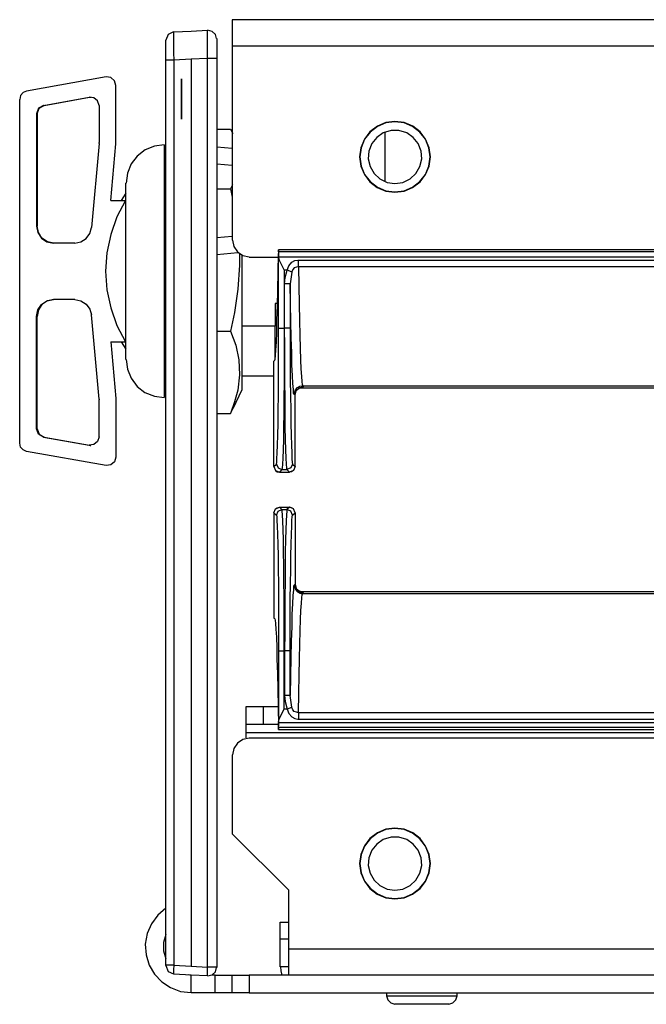
# Model space of a CAD drawing. Extents: x 16.4 to 56.3, y 15.8 to 39.4.
# Drawn here: x 43.5 to 45.7, y 15.8 to 19.2 of the extents above; entities that cross this region are included whole.
import ezdxf

# ---------------------------------------------------------------- set-up
doc = ezdxf.new("R2010")
doc.units = 0
doc.header["$MEASUREMENT"] = 0
doc.layers.add('7', color=7, linetype='CONTINUOUS')

msp = doc.modelspace()

# ---------------------------------------------------------------- linework, layer by layer
at = {"layer": '7'}
for p, q in [((55.5531, 19.2352), (44.2126, 19.2352)), ((44.2126, 19.2352), (44.2126, 19.2303)), ((44.2126, 19.2303), (44.2126, 19.2175)), ((44.0069, 19.1919), (44.0679, 19.1949)), ((44.0679, 19.1949), (44.126, 19.1978)), ((44.1417, 19.1939), (44.126, 19.1978)), ((44.126, 19.1949), (44.126, 19.1978)), ((44.126, 19.185), (44.126, 19.1949)), ((44.1535, 19.1831), (44.1417, 19.1939)), ((44.2126, 19.2175), (44.2126, 19.1969)), ((44.2126, 19.1969), (44.2126, 19.1713)), ((43.9862, 19.1831), (43.9783, 19.1624)), ((43.9783, 19.1585), (43.9783, 19.1624)), ((43.9783, 19.1486), (43.9783, 19.1585)), ((44.0059, 19.1919), (43.9862, 19.1831)), ((44.0069, 19.1919), (44.0059, 19.189)), ((44.0059, 19.189), (44.0059, 19.1781)), ((44.0059, 19.1781), (44.0059, 19.1624)), ((44.0059, 19.1624), (44.0059, 19.1417)), ((44.126, 19.1693), (44.126, 19.185)), ((44.126, 19.1486), (44.126, 19.1693)), ((44.1575, 19.1683), (44.1535, 19.1831)), ((44.1585, 19.1683), (44.1585, 19.1654)), ((44.1585, 19.1654), (44.1585, 19.1545)), ((44.2126, 19.1713), (44.2126, 19.1427)), ((43.9783, 19.1329), (43.9783, 19.1486)), ((43.9783, 19.1142), (43.9783, 19.1329)), ((44.0059, 19.1417), (44.0059, 19.1181)), ((44.126, 19.124), (44.126, 19.1486)), ((44.126, 19.0984), (44.126, 19.124)), ((44.1585, 19.1545), (44.1585, 19.1398)), ((44.1585, 19.1398), (44.1585, 19.1201)), ((44.2126, 19.1427), (48.3927, 19.1427)), ((44.2126, 19.1427), (44.2126, 18.4557)), ((43.9783, 19.0925), (43.9783, 19.1142)), ((43.9862, 19.0925), (43.9783, 19.0925)), ((43.9783, 15.8907), (43.9783, 19.0925)), ((44.0069, 19.0925), (43.9862, 19.0925)), ((44.0059, 19.1181), (44.0069, 19.0925)), ((44.0679, 19.0955), (44.0069, 19.0925)), ((44.0069, 19.0925), (44.0069, 15.8907)), ((44.126, 19.0984), (44.0679, 19.0955)), ((44.0679, 19.0955), (44.0679, 15.8868)), ((44.1417, 19.0984), (44.126, 19.0984)), ((44.126, 15.8839), (44.126, 19.0984)), ((44.1535, 19.0984), (44.1417, 19.0984)), ((44.1585, 19.0984), (44.1535, 19.0984)), ((44.1585, 19.1201), (44.1585, 19.0984)), ((44.1585, 19.0984), (44.1585, 15.8839)), ((43.7667, 19.0325), (43.4862, 18.9823)), ((43.7835, 19.0305), (43.7667, 19.0325)), ((43.7963, 19.0187), (43.7835, 19.0305)), ((43.8012, 19.003), (43.7963, 19.0187)), ((44.0335, 19.0246), (44.0335, 19.0266)), ((44.0335, 19.0266), (44.0335, 19.0236)), ((44.0335, 19.0217), (44.0335, 19.0246)), ((44.0335, 18.9882), (44.0335, 19.0236)), ((44.0335, 19.0236), (44.0335, 19.0207)), ((44.0335, 19.0236), (44.0335, 19.0098)), ((44.0335, 19.0236), (44.0335, 19.0098)), ((44.0335, 19.0236), (44.0335, 19.0098)), ((44.0335, 19.0236), (44.0335, 19.0098)), ((44.0335, 19.0098), (44.0335, 19.0236)), ((44.0335, 19.0098), (44.0335, 19.0236)), ((44.0335, 18.8996), (44.0335, 19.0236)), ((44.0335, 19.0207), (44.0335, 19.0236)), ((44.0335, 19.0236), (44.0335, 19.0098)), ((44.0335, 19.0157), (44.0335, 19.0217)), ((44.0335, 19.0108), (44.0335, 19.0207)), ((44.0335, 19.0207), (44.0335, 19.0138)), ((43.8012, 18.7963), (43.8012, 19.003)), ((44.0335, 19.0098), (44.0335, 19.0157)), ((44.0335, 19.0138), (44.0335, 19.0059)), ((44.0335, 18.999), (44.0335, 19.0108)), ((44.0335, 19.0079), (44.0335, 19.0108)), ((44.0335, 19.0108), (44.0335, 19.0098)), ((44.0335, 18.9587), (44.0335, 19.0098)), ((44.0335, 18.8996), (44.0335, 19.0098)), ((44.0335, 18.9587), (44.0335, 19.0098)), ((44.0335, 19.0098), (44.0335, 18.8996)), ((44.0335, 19.0098), (44.0335, 18.8996)), ((44.0335, 19.0098), (44.0335, 18.9587)), ((44.0335, 19.0098), (44.0335, 18.8986)), ((44.0335, 19.0098), (44.0335, 19.0079)), ((44.0335, 19.0098), (44.0335, 19.0079)), ((44.0335, 19.0079), (44.0335, 19.003)), ((44.0335, 19.0079), (44.0335, 19.003)), ((44.0335, 19.003), (44.0335, 19.0079)), ((44.0335, 19.0059), (44.0335, 18.997)), ((44.0335, 18.9449), (44.0335, 19.0049)), ((44.0335, 19.0049), (44.0335, 18.9449)), ((44.0335, 18.997), (44.0335, 19.003)), ((44.0335, 19.003), (44.0335, 18.9961)), ((44.0335, 19.003), (44.0335, 18.9961)), ((44.0335, 18.9813), (44.0335, 18.999)), ((44.0335, 18.9892), (44.0335, 18.997)), ((44.0335, 18.997), (44.0335, 18.9862)), ((44.0335, 18.9961), (44.0335, 18.9882)), ((44.0335, 18.9961), (44.0335, 18.9882)), ((44.0335, 18.9803), (44.0335, 18.9892)), ((44.0335, 18.9882), (44.0335, 18.9783)), ((44.0335, 18.9862), (44.0335, 18.9754)), ((43.4646, 18.9665), (43.4616, 18.9528)), ((43.4616, 17.7372), (43.4616, 18.9528)), ((43.4734, 18.9774), (43.4646, 18.9665)), ((43.4862, 18.9823), (43.4734, 18.9774)), ((43.5463, 18.9321), (43.7067, 18.9606)), ((43.5482, 18.9321), (43.7087, 18.9606)), ((43.7067, 18.9606), (43.7087, 18.9606)), ((43.7234, 18.9587), (43.7067, 18.9606)), ((43.7087, 18.9606), (43.7106, 18.9606)), ((43.7106, 18.9606), (43.7126, 18.9606)), ((43.7372, 18.9478), (43.7234, 18.9587)), ((44.0335, 18.9665), (44.0335, 18.9813)), ((44.0335, 18.9695), (44.0335, 18.9803)), ((44.0335, 18.9783), (44.0335, 18.9695)), ((44.0335, 18.9754), (44.0335, 18.9636)), ((44.0335, 18.9695), (44.0335, 18.9596)), ((44.0335, 18.9587), (44.0335, 18.9695)), ((44.0335, 18.9508), (44.0335, 18.9665)), ((44.0335, 18.9636), (44.0335, 18.9528)), ((44.0335, 18.9596), (44.0335, 18.9537)), ((44.0335, 18.9478), (44.0335, 18.9587)), ((44.0335, 18.8986), (44.0335, 18.9587)), ((44.0335, 18.9567), (44.0335, 18.8986)), ((44.0335, 18.8986), (44.0335, 18.9567)), ((44.0335, 18.9537), (44.0335, 18.9488)), ((44.0335, 18.9528), (44.0335, 18.94)), ((44.0335, 18.94), (44.0335, 18.9508)), ((43.5285, 18.9222), (43.5207, 18.9026)), ((43.5236, 18.9026), (43.5305, 18.9222)), ((43.5463, 18.9321), (43.5285, 18.9222)), ((43.5305, 18.9222), (43.5482, 18.9321)), ((43.5482, 18.9321), (43.5463, 18.9321)), ((43.7421, 18.9311), (43.7372, 18.9478)), ((43.7421, 18.9311), (43.7421, 18.8002)), ((44.0335, 18.9488), (44.0335, 18.9478)), ((44.0335, 18.937), (44.0335, 18.9478)), ((44.0335, 18.9478), (44.0335, 18.8858)), ((44.0335, 18.9341), (44.0335, 18.94)), ((44.0335, 18.94), (44.0335, 18.9281)), ((44.0335, 18.9262), (44.0335, 18.937)), ((44.0335, 18.8996), (44.0335, 18.9341)), ((44.0335, 18.9311), (44.0335, 18.8996)), ((44.0335, 18.8996), (44.0335, 18.9311)), ((44.0335, 18.9281), (44.0335, 18.9183)), ((44.0335, 18.9173), (44.0335, 18.9262)), ((44.0335, 18.9154), (44.0335, 18.9242)), ((44.0335, 18.9242), (44.0335, 18.9173)), ((44.0335, 18.9183), (44.0335, 18.9075)), ((44.0335, 18.9094), (44.0335, 18.9173)), ((44.0335, 18.9173), (44.0335, 18.9094)), ((44.0335, 18.9065), (44.0335, 18.9154)), ((43.5207, 18.9026), (43.5236, 18.9026)), ((43.5207, 18.9026), (43.5207, 18.5049)), ((43.5236, 18.9026), (43.5236, 18.5049)), ((44.0335, 18.9045), (44.0335, 18.9094)), ((44.0335, 18.9094), (44.0335, 18.9026)), ((44.0335, 18.9075), (44.0335, 18.8996)), ((44.0335, 18.8967), (44.0335, 18.9065)), ((44.0335, 18.9016), (44.0335, 18.9045)), ((44.0335, 18.9026), (44.0335, 18.8996)), ((44.0335, 18.8996), (44.0335, 18.9016)), ((44.0335, 18.8996), (44.0335, 18.8858)), ((44.0335, 18.8996), (44.0335, 18.8917)), ((44.0335, 18.8996), (44.0335, 18.8858)), ((44.0335, 18.8858), (44.0335, 18.8996)), ((44.0335, 18.8858), (44.0335, 18.8996)), ((44.0335, 18.8858), (44.0335, 18.8996)), ((44.0335, 18.8996), (44.0335, 18.8858)), ((44.0335, 18.8858), (44.0335, 18.8996)), ((44.0335, 18.8858), (44.0335, 18.8986)), ((44.0335, 18.8858), (44.0335, 18.8986)), ((44.0335, 18.8986), (44.0335, 18.8858)), ((44.0335, 18.8986), (44.0335, 18.8858)), ((44.0335, 18.8907), (44.0335, 18.8967)), ((44.0335, 18.8917), (44.0335, 18.8878)), ((44.0335, 18.8858), (44.0335, 18.8907)), ((44.0335, 18.8878), (44.0335, 18.8848)), ((44.0335, 18.8848), (44.0335, 18.8858)), ((44.0335, 18.8848), (44.0335, 18.8829)), ((44.0335, 18.8829), (44.0335, 18.8848)), ((44.1585, 18.8484), (44.2067, 18.8484)), ((44.2067, 18.8484), (44.2146, 18.8327)), ((44.7264, 18.8583), (44.6998, 18.8386)), ((44.7264, 18.8573), (44.7008, 18.8376)), ((44.7559, 18.8711), (44.7264, 18.8583)), ((44.7559, 18.8701), (44.7264, 18.8573)), ((44.7884, 18.875), (44.7559, 18.8711)), ((44.7884, 18.874), (44.7559, 18.8701)), ((44.8209, 18.8711), (44.7884, 18.875)), ((44.8209, 18.8701), (44.7884, 18.874)), ((44.8514, 18.8583), (44.8209, 18.8711)), ((44.8504, 18.8573), (44.8209, 18.8701)), ((44.876, 18.8376), (44.8504, 18.8573)), ((44.877, 18.8386), (44.8514, 18.8583)), ((44.6801, 18.813), (44.6673, 18.7825)), ((44.6811, 18.812), (44.6683, 18.7825)), ((44.6998, 18.8386), (44.6801, 18.813)), ((44.7008, 18.8376), (44.6811, 18.812)), ((44.7244, 18.8189), (44.7067, 18.7972)), ((44.747, 18.8346), (44.7244, 18.8189)), ((44.7746, 18.8435), (44.747, 18.8346)), ((44.752, 18.8386), (44.752, 18.6624)), ((44.8022, 18.8435), (44.7746, 18.8435)), ((44.8297, 18.8346), (44.8022, 18.8435)), ((44.8524, 18.8189), (44.8297, 18.8346)), ((44.8701, 18.7972), (44.8524, 18.8189)), ((44.8957, 18.812), (44.876, 18.8376)), ((44.8967, 18.812), (44.877, 18.8386)), ((44.9085, 18.7825), (44.8957, 18.812)), ((44.9094, 18.7825), (44.8967, 18.812)), ((43.7421, 18.7972), (43.7156, 18.5)), ((43.7421, 18.7992), (43.7421, 18.8002)), ((43.7421, 18.7972), (43.7421, 18.7992)), ((43.7835, 18.5955), (43.8012, 18.7963)), ((43.938, 18.7874), (43.9055, 18.7746)), ((43.9724, 18.7923), (43.938, 18.7874)), ((43.9724, 18.7923), (43.9724, 18.7884)), ((43.9724, 18.7884), (43.9724, 18.7756)), ((43.9724, 18.7756), (43.9724, 18.7549)), ((44.1585, 18.7854), (44.2126, 18.7805)), ((44.6673, 18.7825), (44.6634, 18.75)), ((44.6683, 18.7825), (44.6644, 18.75)), ((44.7067, 18.7972), (44.6959, 18.7707)), ((44.8809, 18.7707), (44.8701, 18.7972)), ((44.9124, 18.75), (44.9085, 18.7825)), ((44.9134, 18.75), (44.9094, 18.7825)), ((43.877, 18.753), (43.8553, 18.7254)), ((43.9055, 18.7746), (43.877, 18.753)), ((43.9724, 18.7549), (43.9724, 18.7274)), ((44.6634, 18.75), (44.6673, 18.7175)), ((44.6644, 18.75), (44.6683, 18.7175)), ((44.6959, 18.7707), (44.6939, 18.7431)), ((44.6939, 18.7431), (44.7008, 18.7156)), ((44.876, 18.7156), (44.8829, 18.7431)), ((44.8829, 18.7431), (44.8809, 18.7707)), ((44.9085, 18.7175), (44.9124, 18.75)), ((44.9094, 18.7175), (44.9134, 18.75)), ((43.8553, 18.7254), (43.8425, 18.6919)), ((43.9724, 18.7274), (43.9724, 18.6919)), ((44.1585, 18.7254), (44.2126, 18.7205)), ((44.6673, 18.7175), (44.6801, 18.688)), ((44.6683, 18.7175), (44.6811, 18.688)), ((44.7008, 18.7156), (44.7146, 18.6909)), ((44.8622, 18.6909), (44.876, 18.7156)), ((44.8957, 18.688), (44.9085, 18.7175)), ((44.8967, 18.687), (44.9094, 18.7175)), ((43.8425, 18.6919), (43.8376, 18.6575)), ((43.9724, 18.6919), (43.9724, 18.6506)), ((44.6801, 18.688), (44.6998, 18.6614)), ((44.6811, 18.688), (44.7008, 18.6624)), ((44.7146, 18.6909), (44.7352, 18.6722)), ((44.7352, 18.6722), (44.7608, 18.6594)), ((44.8159, 18.6594), (44.8415, 18.6722)), ((44.8415, 18.6722), (44.8622, 18.6909)), ((44.876, 18.6624), (44.8957, 18.688)), ((44.877, 18.6614), (44.8967, 18.687)), ((43.8366, 18.6526), (43.8366, 18.6575)), ((43.8366, 18.6407), (43.8366, 18.6526)), ((43.8366, 18.6201), (43.8366, 18.6407)), ((43.9724, 18.6506), (43.9724, 18.6033)), ((44.1585, 18.6368), (44.2067, 18.6368)), ((44.2136, 18.6516), (44.2067, 18.6368)), ((44.2067, 18.6368), (44.2126, 18.6073)), ((44.6998, 18.6614), (44.7254, 18.6417)), ((44.7008, 18.6624), (44.7264, 18.6427)), ((44.7254, 18.6417), (44.7559, 18.6289)), ((44.7264, 18.6427), (44.7559, 18.6299)), ((44.7608, 18.6594), (44.7884, 18.6555)), ((44.7884, 18.6555), (44.8159, 18.6594)), ((44.8209, 18.6299), (44.8504, 18.6427)), ((44.8209, 18.6289), (44.8504, 18.6417)), ((44.8504, 18.6427), (44.876, 18.6624)), ((44.8504, 18.6417), (44.877, 18.6614)), ((43.8287, 18.6083), (43.8209, 18.5955)), ((43.8366, 18.6211), (43.8287, 18.6083)), ((43.8366, 18.5915), (43.8366, 18.6201)), ((43.9724, 18.6033), (43.9724, 18.5512)), ((44.7559, 18.6299), (44.7884, 18.626)), ((44.7559, 18.6289), (44.7884, 18.625)), ((44.7884, 18.626), (44.8209, 18.6299)), ((44.7884, 18.625), (44.8209, 18.6289)), ((43.7835, 18.5955), (43.8356, 18.5955)), ((43.8356, 18.5955), (43.8051, 18.5374)), ((43.8366, 18.5561), (43.8366, 18.5915)), ((43.8051, 18.5374), (43.7835, 18.4754)), ((43.8366, 18.5157), (43.8366, 18.5561)), ((43.9724, 18.5512), (43.9724, 18.4951)), ((43.5236, 18.5049), (43.5207, 18.5049)), ((43.5207, 18.5049), (43.5256, 18.4823)), ((43.5276, 18.4823), (43.5236, 18.5049)), ((43.7096, 18.4783), (43.7156, 18.5)), ((43.8366, 18.4705), (43.8366, 18.5157)), ((43.5256, 18.4823), (43.5384, 18.4626)), ((43.5404, 18.4626), (43.5276, 18.4823)), ((43.5384, 18.4626), (43.5581, 18.4498)), ((43.56, 18.4498), (43.5404, 18.4626)), ((43.6969, 18.4606), (43.7096, 18.4783)), ((43.7835, 18.4754), (43.7697, 18.4104)), ((43.8366, 18.4222), (43.8366, 18.4705)), ((43.9724, 18.4951), (43.9724, 18.436)), ((44.1585, 18.4646), (44.2126, 18.4695)), ((43.5581, 18.4498), (43.5807, 18.4449)), ((43.5827, 18.4449), (43.56, 18.4498)), ((43.6565, 18.4449), (43.5807, 18.4449)), ((43.6565, 18.4449), (43.6781, 18.4498)), ((43.6781, 18.4498), (43.6969, 18.4606)), ((43.9724, 18.436), (43.9724, 18.376)), ((44.2136, 18.4557), (44.2185, 18.4331)), ((44.2185, 18.4331), (44.2313, 18.4144)), ((43.7697, 18.4104), (43.7648, 18.3455)), ((43.8366, 18.3711), (43.8366, 18.4222)), ((44.1585, 18.4045), (44.2323, 18.4114)), ((44.2313, 18.4144), (44.25, 18.4016)), ((44.2382, 18.4094), (44.2392, 18.3671)), ((44.247, 18.4016), (44.247, 18.3415)), ((44.25, 18.4016), (44.2726, 18.3967)), ((44.2726, 18.3957), (44.376, 18.3957)), ((44.375, 18.3415), (44.376, 18.4085)), ((47.7136, 18.4213), (44.376, 18.4213)), ((44.377, 18.4144), (44.376, 18.4213)), ((44.376, 18.4213), (44.376, 18.4183)), ((44.376, 18.4183), (44.376, 18.4085)), ((47.7146, 18.4144), (44.377, 18.4144)), ((44.377, 18.4144), (44.377, 18.3967)), ((44.377, 18.3937), (44.377, 18.3967)), ((44.377, 18.3967), (47.7146, 18.3967)), ((44.377, 18.3937), (44.3789, 18.3848)), ((44.377, 18.1437), (44.377, 18.3937)), ((43.8366, 18.3199), (43.8366, 18.3711)), ((43.9724, 18.376), (43.9724, 18.315)), ((44.2392, 18.3671), (44.2333, 18.2825)), ((44.3789, 18.3848), (44.3858, 18.3701)), ((44.3858, 18.3701), (44.3967, 18.3494)), ((44.4075, 18.3494), (44.4134, 18.3642)), ((44.4134, 18.3642), (44.4232, 18.377)), ((44.4232, 18.377), (44.4341, 18.3829)), ((44.4321, 18.3573), (44.4272, 18.3514)), ((44.44, 18.3602), (44.4321, 18.3573)), ((44.4341, 18.3829), (44.4449, 18.3848)), ((44.4478, 18.3612), (44.44, 18.3602)), ((44.4449, 18.3848), (44.4478, 18.3848)), ((44.4478, 18.3848), (47.3671, 18.3848)), ((44.4478, 18.373), (44.4478, 18.3848)), ((44.4478, 18.3612), (44.4478, 18.373)), ((44.4478, 18.3612), (44.4488, 18.2933)), ((47.3671, 18.3612), (44.4478, 18.3612)), ((43.7648, 18.3455), (43.7697, 18.2795)), ((44.247, 18.3415), (44.247, 18.2825)), ((44.374, 18.2795), (44.375, 18.3415)), ((44.4075, 18.3494), (44.3967, 18.3494)), ((44.3967, 18.3494), (44.3967, 18.1437)), ((44.3976, 18.3012), (44.3996, 18.3228)), ((44.3996, 18.3228), (44.4055, 18.3445)), ((44.4055, 18.3445), (44.4075, 18.3494)), ((44.4163, 18.3455), (44.4075, 18.3494)), ((44.4232, 18.3425), (44.4163, 18.3455)), ((44.4232, 18.3425), (44.4183, 18.3012)), ((44.4242, 18.3435), (44.4232, 18.3425)), ((44.4272, 18.3514), (44.4242, 18.3435)), ((43.8366, 18.2687), (43.8366, 18.3199)), ((43.9724, 18.315), (43.9724, 18.2539)), ((44.4124, 18.3012), (44.3976, 18.3012)), ((44.3976, 18.1437), (44.3976, 18.3012)), ((44.4183, 18.3012), (44.4124, 18.3012)), ((44.4193, 18.2313), (44.4183, 18.3012)), ((44.4183, 18.3012), (44.4183, 18.1437)), ((44.4488, 18.2933), (44.4498, 18.2293)), ((43.7697, 18.2795), (43.7835, 18.2156)), ((43.8366, 18.2195), (43.8366, 18.2687)), ((43.9724, 18.2539), (43.9724, 18.1959)), ((44.2333, 18.2825), (44.2205, 18.1988)), ((44.247, 18.2825), (44.247, 18.2234)), ((44.373, 18.2234), (44.374, 18.2795)), ((43.5256, 18.2087), (43.5384, 18.2274)), ((43.5404, 18.2274), (43.5276, 18.2087)), ((43.5384, 18.2274), (43.5581, 18.2411)), ((43.56, 18.2411), (43.5404, 18.2274)), ((43.5581, 18.2411), (43.5807, 18.2451)), ((43.5827, 18.2451), (43.56, 18.2411)), ((43.6565, 18.2451), (43.5807, 18.2451)), ((43.6565, 18.2451), (43.6781, 18.2411)), ((43.6781, 18.2411), (43.6969, 18.2293)), ((43.6969, 18.2293), (43.7096, 18.2116)), ((43.8366, 18.1742), (43.8366, 18.2195)), ((44.247, 18.2234), (44.247, 18.1683)), ((44.373, 18.2313), (44.3642, 18.2313)), ((44.3642, 18.2313), (44.3642, 18.1516)), ((44.3711, 18.1732), (44.373, 18.2234)), ((44.4203, 18.1673), (44.4193, 18.2313)), ((44.4498, 18.2293), (44.4508, 18.1713)), ((43.5207, 18.185), (43.5256, 18.2087)), ((43.5236, 18.185), (43.5207, 18.185)), ((43.5207, 17.7874), (43.5207, 18.185)), ((43.5276, 18.2087), (43.5236, 18.185)), ((43.5236, 17.7874), (43.5236, 18.185)), ((43.7096, 18.2116), (43.7156, 18.1909)), ((43.7421, 17.8927), (43.7156, 18.1909)), ((43.7835, 18.2156), (43.8051, 18.1535)), ((43.9724, 18.1959), (43.9724, 18.1398)), ((44.2205, 18.1988), (44.2067, 18.1339)), ((43.8051, 18.1535), (43.8356, 18.0955)), ((43.8366, 18.1339), (43.8366, 18.1742)), ((44.247, 18.1683), (44.247, 18.1161)), ((44.3642, 18.1516), (44.247, 18.1516)), ((44.3642, 18.1063), (44.3642, 18.1516)), ((44.3701, 18.1299), (44.3711, 18.1732)), ((44.4213, 18.1093), (44.4203, 18.1673)), ((44.4508, 18.1713), (44.4518, 18.1191)), ((43.8366, 18.0994), (43.8366, 18.1339)), ((43.9724, 18.1398), (43.9724, 18.0876)), ((44.1585, 18.1339), (44.2067, 18.1339)), ((44.2067, 18.1339), (44.2254, 18.0837)), ((44.247, 18.1161), (44.247, 18.0679)), ((44.3691, 18.0945), (44.3701, 18.1299)), ((44.377, 18.1437), (44.3829, 18.1437)), ((44.377, 18.0817), (44.377, 18.1437)), ((44.3829, 18.1437), (44.3967, 18.1437)), ((44.3967, 18.1437), (44.3976, 18.1437)), ((44.3967, 18.1437), (44.3967, 18.0787)), ((44.4124, 18.1437), (44.3976, 18.1437)), ((44.3986, 18.0787), (44.3976, 18.1437)), ((44.4183, 18.1437), (44.4124, 18.1437)), ((44.4183, 18.1437), (44.4183, 18.0817)), ((44.4518, 18.1191), (44.4537, 18.0728)), ((43.7835, 18.0955), (43.8012, 17.8947)), ((43.7835, 18.0955), (43.8356, 18.0955)), ((43.8209, 18.0955), (43.8287, 18.0827)), ((43.8287, 18.0827), (43.8366, 18.0699)), ((43.8366, 18.0709), (43.8366, 18.0994)), ((43.9724, 18.0876), (43.9724, 18.0404)), ((44.2254, 18.0837), (44.2362, 18.0315)), ((44.3642, 18.0659), (44.3642, 18.1063)), ((44.3671, 18.0669), (44.3691, 18.0945)), ((44.377, 18.0207), (44.377, 18.0817)), ((44.3967, 18.0787), (44.3967, 18.0157)), ((44.3986, 18.0157), (44.3986, 18.0787)), ((44.4183, 18.0817), (44.4183, 18.0207)), ((44.4232, 18.0571), (44.4213, 18.1093)), ((43.8366, 18.0502), (43.8366, 18.0709)), ((43.8366, 18.0374), (43.8366, 18.0502)), ((44.247, 18.0679), (44.247, 18.0256)), ((44.3642, 18.0325), (44.3642, 18.0659)), ((44.3642, 18.0344), (44.3661, 18.0463)), ((44.3661, 18.0463), (44.3671, 18.0669)), ((44.4242, 18.0128), (44.4232, 18.0571)), ((44.4537, 18.0728), (44.4547, 18.0325)), ((43.8366, 18.0335), (43.8366, 18.0374)), ((43.8376, 18.0335), (43.8425, 17.999)), ((43.9724, 18.0404), (43.9724, 17.998)), ((44.2362, 18.0315), (44.2392, 17.9783)), ((44.247, 18.0256), (44.247, 17.9902)), ((44.3632, 18.0305), (44.3602, 18.0276)), ((44.3602, 17.6545), (44.3602, 18.0276)), ((44.3632, 18.0305), (44.3642, 18.0344)), ((44.376, 17.9616), (44.377, 18.0207)), ((44.3967, 18.0157), (44.3967, 17.9537)), ((44.3986, 17.9537), (44.3986, 18.0157)), ((44.4183, 18.0207), (44.4183, 17.9616)), ((44.4262, 17.9764), (44.4242, 18.0128)), ((44.4547, 18.0325), (44.4557, 18)), ((43.8425, 17.999), (43.8553, 17.9665)), ((43.9724, 17.998), (43.9724, 17.9636)), ((44.2392, 17.9783), (44.2323, 17.9242)), ((44.247, 17.9902), (44.247, 17.9616)), ((44.247, 17.9754), (44.3602, 17.9754)), ((44.4272, 17.9478), (44.4262, 17.9764)), ((44.4557, 18), (44.4577, 17.9734)), ((43.8553, 17.9665), (43.877, 17.938)), ((43.9724, 17.9636), (43.9724, 17.935)), ((44.247, 17.9616), (44.247, 17.9409)), ((44.247, 17.9409), (44.247, 17.9281)), ((44.376, 17.9055), (44.376, 17.9616)), ((44.3967, 17.9537), (44.3957, 17.8957)), ((44.3996, 17.8957), (44.3986, 17.9537)), ((44.4183, 17.9616), (44.4193, 17.9055)), ((44.4291, 17.9272), (44.4272, 17.9478)), ((44.4439, 17.9341), (44.4518, 17.939)), ((44.4518, 17.939), (44.4626, 17.94)), ((44.4577, 17.9734), (44.4587, 17.9557)), ((44.4587, 17.9557), (44.4606, 17.9439)), ((44.4606, 17.9439), (44.4626, 17.94)), ((44.4626, 17.94), (44.4646, 17.937)), ((44.4626, 17.94), (47.3524, 17.94)), ((43.877, 17.938), (43.9045, 17.9163)), ((43.9045, 17.9163), (43.938, 17.9035)), ((43.9724, 17.935), (43.9724, 17.9144)), ((43.9724, 17.9144), (43.9724, 17.9026)), ((44.2175, 17.8622), (44.247, 17.9242)), ((44.2323, 17.9242), (44.2215, 17.8829)), ((44.247, 17.9281), (44.247, 17.9242)), ((44.375, 17.8543), (44.376, 17.9055)), ((44.4193, 17.9055), (44.4203, 17.8543)), ((44.4301, 17.9144), (44.4291, 17.9272)), ((44.4321, 17.9104), (44.4301, 17.9144)), ((44.4321, 17.9114), (44.4331, 17.9163)), ((44.4321, 17.9104), (44.4321, 17.9114)), ((44.435, 17.9075), (44.4321, 17.9104)), ((44.4331, 17.9163), (44.437, 17.9262)), ((44.435, 17.9075), (44.439, 17.9222)), ((44.435, 17.6545), (44.435, 17.9075)), ((44.437, 17.9262), (44.4439, 17.9341)), ((44.439, 17.9222), (44.4498, 17.9331)), ((44.44, 17.9242), (44.4498, 17.9311)), ((44.4498, 17.9331), (44.4646, 17.937)), ((44.4498, 17.9311), (44.4606, 17.9331)), ((44.4646, 17.937), (44.4606, 17.9331)), ((44.4606, 17.9331), (47.3455, 17.9331)), ((43.7421, 17.8927), (43.7421, 17.8917)), ((43.7421, 17.8917), (43.7421, 17.8907)), ((43.7421, 17.7598), (43.7421, 17.8907)), ((43.8012, 17.8947), (43.8012, 17.688)), ((43.938, 17.9035), (43.9724, 17.8986)), ((43.9724, 17.9026), (43.9724, 17.8986)), ((44.2215, 17.8829), (44.2067, 17.8425)), ((44.3957, 17.8957), (44.3957, 17.8415)), ((44.3996, 17.8415), (44.3996, 17.8957)), ((44.1585, 17.8425), (44.2067, 17.8425)), ((44.2067, 17.8425), (44.2175, 17.8632)), ((44.375, 17.8071), (44.375, 17.8543)), ((44.3957, 17.8415), (44.3947, 17.7933)), ((44.4006, 17.7933), (44.3996, 17.8415)), ((44.4203, 17.8543), (44.4203, 17.8071)), ((44.374, 17.7657), (44.375, 17.8071)), ((44.4203, 17.8071), (44.4213, 17.7657)), ((43.5207, 17.7874), (43.5236, 17.7874)), ((43.5285, 17.7687), (43.5207, 17.7874)), ((43.5236, 17.7874), (43.5305, 17.7687)), ((43.5463, 17.7579), (43.5285, 17.7687)), ((43.5305, 17.7687), (43.5482, 17.7579)), ((44.373, 17.7303), (44.374, 17.7657)), ((44.3947, 17.7933), (44.3937, 17.75)), ((44.4016, 17.75), (44.4006, 17.7933)), ((44.4213, 17.7657), (44.4222, 17.7303)), ((43.4646, 17.7234), (43.4616, 17.7372)), ((43.5463, 17.7579), (43.7067, 17.7303)), ((43.5482, 17.7579), (43.5463, 17.7579)), ((43.5482, 17.7579), (43.7087, 17.7303)), ((43.7234, 17.7323), (43.7067, 17.7303)), ((43.7067, 17.7303), (43.7087, 17.7303)), ((43.7087, 17.7303), (43.7106, 17.7293)), ((43.7372, 17.7431), (43.7234, 17.7323)), ((43.7421, 17.7598), (43.7372, 17.7431)), ((44.372, 17.7028), (44.373, 17.7303)), ((44.3937, 17.75), (44.3927, 17.7136)), ((44.4026, 17.7136), (44.4016, 17.75)), ((44.4222, 17.7303), (44.4232, 17.7028)), ((43.4734, 17.7136), (43.4646, 17.7234)), ((43.4862, 17.7077), (43.4734, 17.7136)), ((43.7667, 17.6585), (43.4862, 17.7077)), ((43.7106, 17.7293), (43.7126, 17.7293)), ((44.3711, 17.6821), (44.372, 17.7028)), ((44.3927, 17.7136), (44.3917, 17.6841)), ((44.4035, 17.6841), (44.4026, 17.7136)), ((44.4232, 17.7028), (44.4242, 17.6821)), ((43.7835, 17.6604), (43.7667, 17.6585)), ((43.7963, 17.6713), (43.7835, 17.6604)), ((43.8012, 17.688), (43.7963, 17.6713)), ((44.3602, 17.6545), (44.3691, 17.6634)), ((44.3691, 17.6634), (44.3701, 17.6683)), ((44.3691, 17.6634), (44.375, 17.6496)), ((44.3701, 17.6683), (44.3711, 17.6821)), ((44.3907, 17.6624), (44.3898, 17.6486)), ((44.3917, 17.6841), (44.3907, 17.6624)), ((44.4045, 17.6624), (44.4035, 17.6841)), ((44.4055, 17.6486), (44.4045, 17.6624)), ((44.4262, 17.6634), (44.4203, 17.6496)), ((44.4242, 17.6821), (44.4252, 17.6683)), ((44.4252, 17.6683), (44.4262, 17.6634)), ((44.4262, 17.6634), (44.435, 17.6545)), ((44.3602, 17.6545), (44.3661, 17.6407)), ((44.3661, 17.6407), (44.3799, 17.6348)), ((44.3661, 17.6407), (44.372, 17.6358)), ((44.372, 17.6358), (44.3799, 17.6348)), ((44.375, 17.6496), (44.3888, 17.6437)), ((44.3888, 17.6437), (44.3799, 17.6348)), ((44.3799, 17.6348), (44.4154, 17.6348)), ((44.3898, 17.6486), (44.3888, 17.6437)), ((44.3888, 17.6437), (44.4065, 17.6437)), ((44.4065, 17.6437), (44.4055, 17.6486)), ((44.4203, 17.6496), (44.4065, 17.6437)), ((44.4154, 17.6348), (44.4065, 17.6437)), ((44.4291, 17.6407), (44.4154, 17.6348)), ((44.4222, 17.6358), (44.4154, 17.6348)), ((44.4291, 17.6407), (44.4222, 17.6358)), ((44.435, 17.6545), (44.4291, 17.6407)), ((44.3602, 17.4911), (44.3661, 17.5049)), ((44.3602, 17.4911), (44.3691, 17.4823)), ((44.3602, 17.4911), (44.3602, 17.1181)), ((44.3661, 17.5049), (44.3799, 17.5108)), ((44.3661, 17.5049), (44.372, 17.5089)), ((44.3691, 17.4823), (44.375, 17.4961)), ((44.372, 17.5089), (44.3799, 17.5108)), ((44.375, 17.4961), (44.3888, 17.502)), ((44.3799, 17.5108), (44.4154, 17.5108)), ((44.3888, 17.502), (44.3799, 17.5108)), ((44.3888, 17.502), (44.4065, 17.502)), ((44.3898, 17.497), (44.3888, 17.502)), ((44.3907, 17.4833), (44.3898, 17.497)), ((44.4055, 17.497), (44.4045, 17.4833)), ((44.4065, 17.502), (44.4055, 17.497)), ((44.4154, 17.5108), (44.4065, 17.502)), ((44.4203, 17.4961), (44.4065, 17.502)), ((44.4222, 17.5089), (44.4154, 17.5108)), ((44.4291, 17.5049), (44.4154, 17.5108)), ((44.4262, 17.4823), (44.4203, 17.4961)), ((44.4291, 17.5049), (44.4222, 17.5089)), ((44.4262, 17.4823), (44.435, 17.4911)), ((44.435, 17.4911), (44.4291, 17.5049)), ((44.435, 17.4911), (44.435, 17.2382)), ((44.3691, 17.4823), (44.3701, 17.4774)), ((44.3701, 17.4774), (44.3711, 17.4636)), ((44.3711, 17.4636), (44.372, 17.4429)), ((44.3917, 17.4616), (44.3907, 17.4833)), ((44.3927, 17.4321), (44.3917, 17.4616)), ((44.4035, 17.4616), (44.4026, 17.4321)), ((44.4045, 17.4833), (44.4035, 17.4616)), ((44.4232, 17.4429), (44.4242, 17.4636)), ((44.4242, 17.4636), (44.4252, 17.4774)), ((44.4252, 17.4774), (44.4262, 17.4823)), ((44.372, 17.4429), (44.373, 17.4154)), ((44.3937, 17.3957), (44.3927, 17.4321)), ((44.4026, 17.4321), (44.4016, 17.3957)), ((44.4222, 17.4154), (44.4232, 17.4429)), ((44.373, 17.4154), (44.374, 17.3799)), ((44.3947, 17.3524), (44.3937, 17.3957)), ((44.4016, 17.3957), (44.4006, 17.3524)), ((44.4213, 17.3799), (44.4222, 17.4154)), ((44.374, 17.3799), (44.375, 17.3386)), ((44.3957, 17.3031), (44.3947, 17.3524)), ((44.4006, 17.3524), (44.3996, 17.3031)), ((44.4203, 17.3386), (44.4213, 17.3799)), ((44.375, 17.3386), (44.375, 17.2913)), ((44.4203, 17.2913), (44.4203, 17.3386)), ((44.375, 17.2913), (44.376, 17.2392)), ((44.3957, 17.25), (44.3957, 17.3031)), ((44.3996, 17.3031), (44.3996, 17.25)), ((44.4193, 17.2392), (44.4203, 17.2913)), ((44.3967, 17.1909), (44.3957, 17.25)), ((44.3996, 17.25), (44.3986, 17.1909)), ((44.376, 17.2392), (44.376, 17.1841)), ((44.4183, 17.1841), (44.4193, 17.2392)), ((44.4291, 17.2185), (44.4272, 17.1978)), ((44.4301, 17.2313), (44.4291, 17.2185)), ((44.4321, 17.2352), (44.4301, 17.2313)), ((44.435, 17.2382), (44.4321, 17.2352)), ((44.4321, 17.2352), (44.4321, 17.2333)), ((44.4321, 17.2333), (44.4331, 17.2283)), ((44.4331, 17.2283), (44.437, 17.2195)), ((44.435, 17.2382), (44.439, 17.2234)), ((44.437, 17.2195), (44.4439, 17.2116)), ((44.439, 17.2234), (44.4498, 17.2116)), ((44.44, 17.2215), (44.4498, 17.2146)), ((44.4439, 17.2116), (44.4518, 17.2067)), ((44.4498, 17.2146), (44.4606, 17.2126)), ((44.4498, 17.2116), (44.4646, 17.2077)), ((44.4646, 17.2077), (44.4606, 17.2126)), ((44.4606, 17.2126), (47.3455, 17.2126)), ((44.4626, 17.2057), (44.4646, 17.2077)), ((44.376, 17.1841), (44.377, 17.125)), ((44.3967, 17.1299), (44.3967, 17.1909)), ((44.3986, 17.1909), (44.3986, 17.1299)), ((44.4183, 17.125), (44.4183, 17.1841)), ((44.4272, 17.1978), (44.4262, 17.1693)), ((44.4518, 17.2067), (44.4626, 17.2057)), ((44.4577, 17.1713), (44.4587, 17.19)), ((44.4587, 17.19), (44.4606, 17.2018)), ((44.4606, 17.2018), (44.4626, 17.2057)), ((44.4626, 17.2057), (47.3524, 17.2057)), ((44.4262, 17.1693), (44.4242, 17.1319)), ((44.4547, 17.1132), (44.4557, 17.1457)), ((44.4557, 17.1457), (44.4577, 17.1713)), ((44.3632, 17.1152), (44.3602, 17.1181)), ((44.3632, 17.1152), (44.3642, 17.1112)), ((44.3642, 17.1112), (44.3661, 17.0994)), ((44.377, 17.125), (44.377, 17.064)), ((44.3967, 17.0669), (44.3967, 17.1299)), ((44.3986, 17.1299), (44.3986, 17.0669)), ((44.4183, 17.064), (44.4183, 17.125)), ((44.4242, 17.1319), (44.4232, 17.0876)), ((44.4537, 17.0728), (44.4547, 17.1132)), ((44.3661, 17.0994), (44.3671, 17.0787)), ((44.3671, 17.0787), (44.3691, 17.0512)), ((44.4232, 17.0876), (44.4213, 17.0364)), ((44.4518, 17.0266), (44.4537, 17.0728)), ((44.3691, 17.0512), (44.3701, 17.0148)), ((44.377, 17.064), (44.377, 17.002)), ((44.3967, 17.002), (44.3967, 17.0669)), ((44.3986, 17.0669), (44.3976, 17.002)), ((44.4183, 17.002), (44.4183, 17.064)), ((44.4213, 17.0364), (44.4203, 16.9783)), ((44.3701, 17.0148), (44.3711, 16.9724)), ((44.377, 17.002), (44.377, 16.752)), ((44.377, 17.002), (44.3829, 17.002)), ((44.3829, 17.002), (44.3967, 17.002)), ((44.3967, 17.002), (44.3976, 17.002)), ((44.3967, 16.7963), (44.3967, 17.002)), ((44.3976, 17.002), (44.3976, 16.8445)), ((44.4124, 17.002), (44.3976, 17.002)), ((44.4183, 17.002), (44.4124, 17.002)), ((44.4183, 16.8445), (44.4183, 17.002)), ((44.4508, 16.9744), (44.4518, 17.0266)), ((44.3711, 16.9724), (44.373, 16.9222)), ((44.4203, 16.9783), (44.4193, 16.9144)), ((44.4498, 16.9163), (44.4508, 16.9744)), ((44.373, 16.9222), (44.374, 16.8661)), ((44.4193, 16.9144), (44.4183, 16.8445)), ((44.4488, 16.8524), (44.4498, 16.9163)), ((44.374, 16.8661), (44.375, 16.8041)), ((44.4124, 16.8445), (44.3976, 16.8445)), ((44.3976, 16.8445), (44.3996, 16.8228)), ((44.4183, 16.8445), (44.4124, 16.8445)), ((44.4232, 16.8031), (44.4183, 16.8445)), ((44.4478, 16.7835), (44.4488, 16.8524)), ((44.2628, 16.7421), (44.2628, 16.8051)), ((44.2628, 16.8051), (44.2677, 16.8051)), ((44.2677, 16.8051), (44.2805, 16.8051)), ((44.2805, 16.8051), (44.3002, 16.8051)), ((44.3002, 16.8051), (44.3228, 16.8051)), ((44.3228, 16.8051), (44.375, 16.8051)), ((44.3228, 16.8051), (44.3228, 16.7421)), ((44.375, 16.8041), (44.376, 16.7372)), ((44.3858, 16.7756), (44.3967, 16.7963)), ((44.4075, 16.7963), (44.3967, 16.7963)), ((44.3996, 16.8228), (44.4055, 16.8012)), ((44.4055, 16.8012), (44.4075, 16.7963)), ((44.4163, 16.8002), (44.4075, 16.7963)), ((44.4075, 16.7963), (44.4134, 16.7805)), ((44.4232, 16.8031), (44.4163, 16.8002)), ((44.4242, 16.8022), (44.4232, 16.8031)), ((44.4272, 16.7943), (44.4242, 16.8022)), ((44.4321, 16.7884), (44.4272, 16.7943)), ((44.377, 16.752), (44.3789, 16.7608)), ((44.3789, 16.7608), (44.3858, 16.7756)), ((44.4134, 16.7805), (44.4232, 16.7687)), ((44.4232, 16.7687), (44.4341, 16.7628)), ((44.44, 16.7854), (44.4321, 16.7884)), ((44.4341, 16.7628), (44.4449, 16.7608)), ((44.4478, 16.7835), (44.44, 16.7854)), ((44.4449, 16.7608), (44.4478, 16.7608)), ((47.3671, 16.7835), (44.4478, 16.7835)), ((44.4478, 16.7835), (44.4478, 16.7717)), ((44.4478, 16.7717), (44.4478, 16.7608)), ((44.4478, 16.7608), (47.3671, 16.7608)), ((44.2677, 16.7421), (44.2628, 16.7421)), ((44.2628, 16.7382), (44.2628, 16.7421)), ((44.2628, 16.7274), (44.2628, 16.7382)), ((44.2628, 16.7126), (44.2628, 16.7274)), ((44.2805, 16.7421), (44.2677, 16.7421)), ((44.3002, 16.7421), (44.2805, 16.7421)), ((44.3228, 16.7421), (44.3002, 16.7421)), ((44.376, 16.7421), (44.3228, 16.7421)), ((44.376, 16.7264), (44.376, 16.7372)), ((44.377, 16.7313), (44.376, 16.7244)), ((44.376, 16.7244), (44.376, 16.7264)), ((44.376, 16.7244), (47.7136, 16.7244)), ((44.377, 16.752), (44.377, 16.749)), ((44.377, 16.749), (47.7146, 16.749)), ((44.377, 16.7313), (44.377, 16.749)), ((47.7146, 16.7313), (44.377, 16.7313)), ((44.25, 16.689), (44.2313, 16.6762)), ((44.2726, 16.6939), (44.25, 16.689)), ((44.2628, 16.6949), (44.2628, 16.7126)), ((47.7953, 16.7126), (44.2628, 16.7126)), ((44.2726, 16.6949), (47.753, 16.6949)), ((44.2185, 16.6575), (44.2136, 16.6348)), ((44.2313, 16.6762), (44.2185, 16.6575)), ((44.2126, 16.6348), (44.2126, 16.3553)), ((44.7884, 16.375), (44.7559, 16.3711)), ((44.7884, 16.374), (44.7559, 16.3701)), ((44.8209, 16.3711), (44.7884, 16.375)), ((44.8209, 16.3701), (44.7884, 16.374)), ((44.2126, 16.3553), (44.4134, 16.1555)), ((44.6998, 16.3386), (44.6801, 16.313)), ((44.7008, 16.3376), (44.6811, 16.312)), ((44.7264, 16.3583), (44.6998, 16.3386)), ((44.7264, 16.3573), (44.7008, 16.3376)), ((44.7559, 16.3711), (44.7264, 16.3583)), ((44.7559, 16.3701), (44.7264, 16.3573)), ((44.7746, 16.3435), (44.747, 16.3346)), ((44.8022, 16.3435), (44.7746, 16.3435)), ((44.8297, 16.3346), (44.8022, 16.3435)), ((44.8514, 16.3583), (44.8209, 16.3711)), ((44.8504, 16.3573), (44.8209, 16.3701)), ((44.876, 16.3376), (44.8504, 16.3573)), ((44.877, 16.3386), (44.8514, 16.3583)), ((44.8957, 16.312), (44.876, 16.3376)), ((44.8967, 16.312), (44.877, 16.3386)), ((44.6801, 16.313), (44.6673, 16.2825)), ((44.6811, 16.312), (44.6683, 16.2825)), ((44.7244, 16.3189), (44.7067, 16.2972)), ((44.747, 16.3346), (44.7244, 16.3189)), ((44.8524, 16.3189), (44.8297, 16.3346)), ((44.8701, 16.2972), (44.8524, 16.3189)), ((44.9085, 16.2825), (44.8957, 16.312)), ((44.9094, 16.2825), (44.8967, 16.312)), ((44.6673, 16.2825), (44.6634, 16.25)), ((44.6683, 16.2825), (44.6644, 16.25)), ((44.6959, 16.2707), (44.6939, 16.2431)), ((44.7067, 16.2972), (44.6959, 16.2707)), ((44.8809, 16.2707), (44.8701, 16.2972)), ((44.8829, 16.2431), (44.8809, 16.2707)), ((44.9124, 16.25), (44.9085, 16.2825)), ((44.9134, 16.25), (44.9094, 16.2825)), ((44.6634, 16.25), (44.6673, 16.2175)), ((44.6644, 16.25), (44.6683, 16.2175)), ((44.6939, 16.2431), (44.7008, 16.2156)), ((44.876, 16.2156), (44.8829, 16.2431)), ((44.9085, 16.2175), (44.9124, 16.25)), ((44.9094, 16.2175), (44.9134, 16.25)), ((44.6673, 16.2175), (44.6801, 16.188)), ((44.6683, 16.2175), (44.6811, 16.188)), ((44.7008, 16.2156), (44.7146, 16.1909)), ((44.8622, 16.1909), (44.876, 16.2156)), ((44.8957, 16.188), (44.9085, 16.2175)), ((44.8967, 16.187), (44.9094, 16.2175)), ((44.6801, 16.188), (44.6998, 16.1614)), ((44.6811, 16.188), (44.7008, 16.1624)), ((44.7008, 16.1624), (44.7264, 16.1427)), ((44.7146, 16.1909), (44.7352, 16.1722)), ((44.7352, 16.1722), (44.7608, 16.1594)), ((44.8159, 16.1594), (44.8415, 16.1722)), ((44.8415, 16.1722), (44.8622, 16.1909)), ((44.8504, 16.1427), (44.876, 16.1624)), ((44.876, 16.1624), (44.8957, 16.188)), ((44.877, 16.1614), (44.8967, 16.187)), ((44.4134, 15.9478), (44.4134, 16.1555)), ((44.6998, 16.1614), (44.7254, 16.1417)), ((44.7254, 16.1417), (44.7559, 16.1289)), ((44.7264, 16.1427), (44.7559, 16.1299)), ((44.7559, 16.1299), (44.7884, 16.126)), ((44.7559, 16.1289), (44.7884, 16.125)), ((44.7608, 16.1594), (44.7884, 16.1555)), ((44.7884, 16.1555), (44.8159, 16.1594)), ((44.7884, 16.126), (44.8209, 16.1299)), ((44.7884, 16.125), (44.8209, 16.1289)), ((44.8209, 16.1299), (44.8504, 16.1427)), ((44.8209, 16.1289), (44.8504, 16.1417)), ((44.8504, 16.1417), (44.877, 16.1614)), ((43.9498, 16.0669), (43.9272, 16.0364)), ((43.9783, 16.0915), (43.9498, 16.0669)), ((43.9272, 16.0364), (43.9124, 16.002)), ((44.3829, 16.0374), (44.3829, 16.0423)), ((44.3829, 16.0423), (44.4134, 16.0423)), ((44.3829, 16.0246), (44.3829, 16.0374)), ((44.3829, 16.0049), (44.3829, 16.0246)), ((43.9124, 16.002), (43.9055, 15.9646)), ((43.9783, 15.999), (43.9695, 15.9705)), ((44.3829, 15.9823), (44.3829, 16.0049)), ((43.9055, 15.9646), (43.9085, 15.9272)), ((43.9695, 15.9705), (43.9695, 15.9409)), ((44.4134, 15.9823), (44.3829, 15.9823)), ((44.3829, 15.8848), (44.3829, 15.9823)), ((43.9085, 15.9272), (43.9193, 15.8907)), ((43.9695, 15.9409), (43.9783, 15.9124)), ((44.4134, 15.9478), (48.3927, 15.9478)), ((44.4134, 15.9193), (44.4134, 15.9478)), ((44.4134, 15.8937), (44.4134, 15.9193)), ((43.9193, 15.8907), (43.938, 15.8583)), ((43.9862, 15.8907), (43.9783, 15.8907)), ((43.9783, 15.8888), (43.9783, 15.8907)), ((43.9783, 15.8888), (43.9862, 15.8681)), ((44.0069, 15.8907), (43.9862, 15.8907)), ((44.0069, 15.8907), (44.0059, 15.874)), ((44.0069, 15.8907), (44.0679, 15.8868)), ((44.0679, 15.8868), (44.126, 15.8839)), ((44.1417, 15.8839), (44.126, 15.8839)), ((44.126, 15.8681), (44.126, 15.8839)), ((44.1535, 15.8839), (44.1417, 15.8839)), ((44.1585, 15.8839), (44.1535, 15.8839)), ((44.1585, 15.8839), (44.1585, 15.8819)), ((44.4134, 15.8848), (44.3829, 15.8848)), ((44.3839, 15.8848), (44.3848, 15.8701)), ((44.4134, 15.873), (44.4134, 15.8937)), ((43.938, 15.8583), (43.9636, 15.8317)), ((43.9862, 15.8681), (44.0059, 15.8593)), ((44.0059, 15.874), (44.0059, 15.8632)), ((44.0059, 15.8632), (44.0069, 15.8583)), ((44.0679, 15.8553), (44.0069, 15.8583)), ((44.0571, 15.8573), (44.063, 15.8563)), ((44.063, 15.8563), (44.0679, 15.8563)), ((44.126, 15.8524), (44.0679, 15.8553)), ((44.0679, 15.7923), (44.0679, 15.8553)), ((44.126, 15.8563), (44.126, 15.8681)), ((44.126, 15.8524), (44.1417, 15.8563)), ((44.126, 15.8524), (44.126, 15.8563)), ((44.1417, 15.8563), (44.1535, 15.8671)), ((44.1526, 15.8553), (44.1417, 15.8553)), ((44.1526, 15.7923), (44.1526, 15.8553)), ((44.1526, 15.8553), (44.1762, 15.8553)), ((44.1535, 15.8671), (44.1575, 15.8819)), ((44.1762, 15.8553), (44.1959, 15.8553)), ((44.1959, 15.8553), (44.2087, 15.8553)), ((44.2087, 15.8553), (44.2126, 15.8553)), ((44.2126, 15.7923), (44.2126, 15.8553)), ((44.2126, 15.8553), (44.2175, 15.8553)), ((44.2175, 15.8553), (44.2303, 15.8553)), ((44.2303, 15.8553), (44.25, 15.8553)), ((44.25, 15.8553), (44.2726, 15.8553)), ((48.3927, 15.8553), (44.2726, 15.8553)), ((44.2726, 15.8553), (44.2726, 15.7923)), ((44.3848, 15.8701), (44.3888, 15.8553)), ((44.4134, 15.8602), (44.4134, 15.873)), ((44.4134, 15.8553), (44.4134, 15.8602)), ((43.9636, 15.8317), (43.9951, 15.811)), ((43.9951, 15.811), (44.0305, 15.7972)), ((44.0305, 15.7972), (44.0679, 15.7933)), ((44.1526, 15.7923), (44.0679, 15.7923)), ((44.1762, 15.7923), (44.1526, 15.7923)), ((44.1959, 15.7923), (44.1762, 15.7923)), ((44.2087, 15.7923), (44.1959, 15.7923)), ((44.2126, 15.7923), (44.2087, 15.7923)), ((44.2175, 15.7923), (44.2126, 15.7923)), ((44.2303, 15.7923), (44.2175, 15.7923)), ((44.25, 15.7923), (44.2303, 15.7923)), ((44.2726, 15.7923), (44.25, 15.7923)), ((44.2726, 15.7923), (48.3927, 15.7923)), ((44.7579, 15.7923), (44.7579, 15.7825)), ((44.7579, 15.7825), (44.7618, 15.7825)), ((44.7589, 15.7825), (44.7628, 15.7677)), ((44.7618, 15.7825), (44.7746, 15.7825)), ((44.7746, 15.7825), (44.7943, 15.7825)), ((44.7943, 15.7825), (44.8209, 15.7825)), ((44.8209, 15.7825), (44.8504, 15.7825)), ((44.8504, 15.7825), (44.8829, 15.7825)), ((44.8829, 15.7825), (44.9154, 15.7825)), ((44.9154, 15.7825), (44.9459, 15.7825)), ((44.9459, 15.7825), (44.9715, 15.7825)), ((44.9715, 15.7825), (44.9911, 15.7825)), ((44.9911, 15.7825), (45.0039, 15.7825)), ((45.0039, 15.7825), (45.0079, 15.7825)), ((45.0039, 15.7677), (45.0079, 15.7825)), ((45.0079, 15.7825), (45.0079, 15.7923)), ((44.7628, 15.7677), (44.7736, 15.7569)), ((44.7736, 15.7569), (44.7884, 15.753)), ((44.7923, 15.752), (44.7884, 15.752)), ((44.8061, 15.752), (44.7923, 15.752)), ((44.8268, 15.752), (44.8061, 15.752)), ((44.8533, 15.752), (44.8268, 15.752)), ((44.8829, 15.752), (44.8533, 15.752)), ((44.9124, 15.752), (44.8829, 15.752)), ((44.939, 15.752), (44.9124, 15.752)), ((44.9596, 15.752), (44.939, 15.752)), ((44.9734, 15.752), (44.9596, 15.752)), ((44.9783, 15.752), (44.9734, 15.752)), ((44.9783, 15.753), (44.9931, 15.7569)), ((44.9931, 15.7569), (45.0039, 15.7677))]:
    msp.add_line(p, q, dxfattribs=at)

doc.saveas('drawing.dxf')
